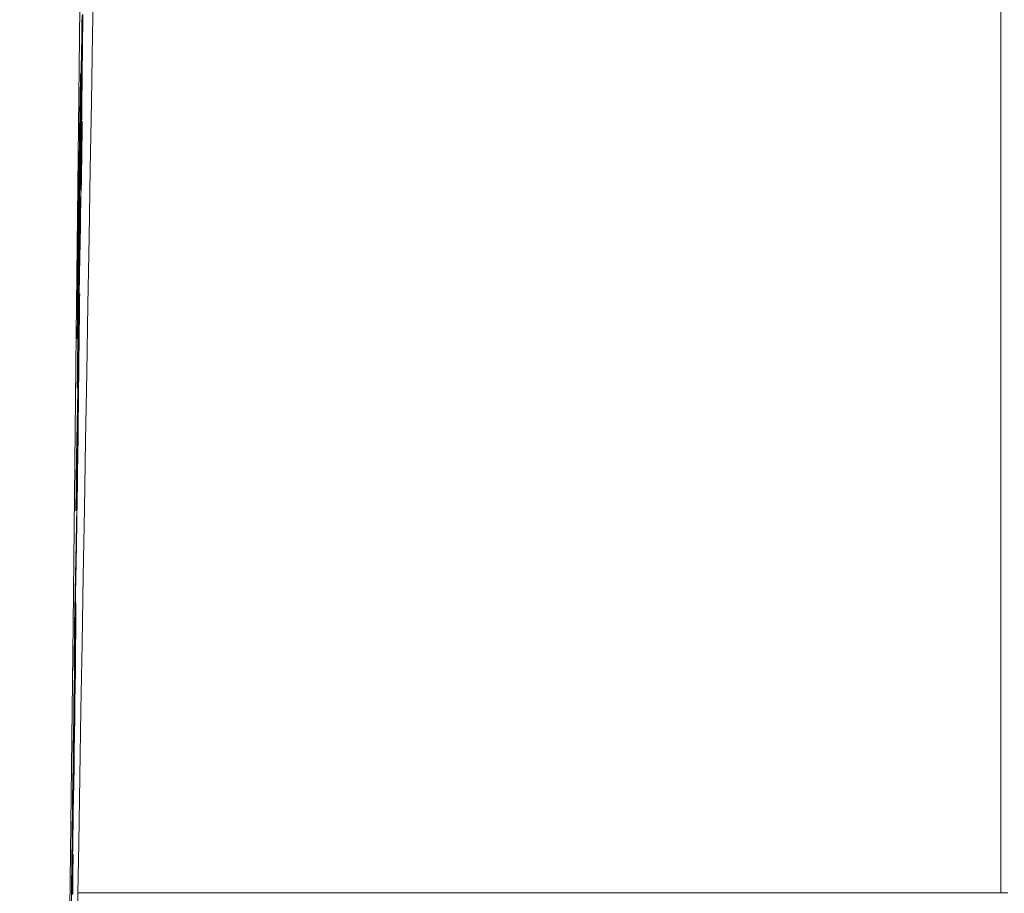
# Model space of a CAD drawing. Units: millimetres. Extents: x 61 to 584, y 48 to 840.
# Drawn here: x 525 to 534, y 409 to 417 of the extents above; entities that cross this region are included whole.
import ezdxf

# ---------------------------------------------------------------- set-up
doc = ezdxf.new("R2010")
doc.units = ezdxf.units.MM
doc.header["$LTSCALE"] = 12
doc.layers.add('1', color=7, linetype='Continuous')
doc.styles.add('dims', font='swiss.ttf')
doc.dimstyles.get("Standard").update_dxf_attribs({"dimtxt": 7.5, "dimasz": 7.5, "dimexe": 4.5, "dimexo": 6, "dimgap": 3.75, "dimtad": 1, "dimdec": 4, "dimzin": 0, "dimdsep": 46, "dimtxsty": 'dims', "dimcen": 0.09, "dimadec": 0, "dimazin": 0, "dimtfac": 1, "dimtdec": 4, "dimtofl": 0, "dimtmove": 0, "dimatfit": 3, "dimfxl": 0, "dimtolj": 1, "dimtzin": 0, "dimarcsym": 0})

# ---------------------------------------------------------------- blocks, each defined once
blk = doc.blocks.new('*D0')
at = {"color": 0, "lineweight": -2}
for p, q in [((472.6583, 544.619), (576.8659, 544.619)), ((572.3659, 537.119), (572.3659, 361.1005)), ((472.6583, 353.6005), (576.8659, 353.6005))]:
    blk.add_line(p, q, dxfattribs=at)
at = {"color": 0, "lineweight": 18}
for points in [[(571.1159, 537.119), (573.6159, 537.119), (572.3659, 544.619)], [(571.1159, 361.1005), (573.6159, 361.1005), (572.3659, 353.6005)]]:
    blk.add_solid(points, dxfattribs=at)
at = {"layer": 'Defpoints', "color": 0, "lineweight": 18}
for p in [(466.6583, 544.619), (466.6583, 353.6005), (572.3659, 353.6005)]:
    blk.add_point(p, dxfattribs=at)
at = {"color": 0, "lineweight": 18, "insert": (564.6648, 449.1098), "char_height": 7.5, "attachment_point": 5, "rotation": 90, "style": 'dims'}
blk.add_mtext('\\A1;%%c191.0', dxfattribs=at)

msp = doc.modelspace()

# ---------------------------------------------------------------- linework, layer by layer
at = {"layer": '1', "color": 7, "linetype": 'Continuous', "lineweight": 18}
for p, q in [((534.25758, 489.10976), (534.25758, 409.10976)), ((525.89984, 416.12569), (525.89988, 416.11945)), ((525.89256, 415.90442), (525.89062, 415.90442)), ((525.89104, 415.49285), (525.89086, 415.50214)), ((525.88404, 415.14386), (525.88007, 415.14386)), ((525.87214, 414.09645), (525.86837, 414.09645)), ((525.86839, 413.9042), (525.86462, 413.9042)), ((525.86372, 413.66451), (525.85994, 413.66451)), ((525.82016, 410.0167), (525.81875, 410.0167)), ((525.86098, 409.10976), (534.32169, 409.10976)), ((525.86109, 409.10976), (534.25758, 409.10976))]:
    msp.add_line(p, q, dxfattribs=at)
at = {"layer": '1', "color": 7, "linetype": 'Continuous', "lineweight": 13}
msp.add_line((525.81219, 409.43317), (525.8119, 409.43317), dxfattribs=at)
at = {"layer": '1', "color": 7, "linetype": 'Continuous', "lineweight": 18}
for points in [[(526.08719, 437.29432), (526.05681, 434.27767), (526.02648, 431.28379), (525.99615, 428.31293), (525.9658, 425.36885), (525.9357, 422.48102), (525.90585, 419.65539), (525.87622, 416.89125), (525.84675, 414.18823), (525.81741, 411.54622), (525.78816, 408.96542), (525.75895, 406.44628), (525.72974, 403.98958), (525.70064, 401.60892), (525.67186, 399.32305), (525.64334, 397.13094), (525.61505, 395.03174), (525.58694, 393.02508), (525.55898, 391.11101), (525.53112, 389.29001), (525.50332, 387.56302)], [(525.85832, 408.9548), (525.86857, 409.55982), (525.87885, 410.16508), (525.88915, 410.77111), (525.89951, 411.37894), (525.90994, 411.98994), (525.92045, 412.60465), (525.93103, 413.22162), (525.94164, 413.83936), (525.95228, 414.45714), (525.96294, 415.0743), (525.9736, 415.69033), (525.98427, 416.30479), (525.99494, 416.91733), (526.00559, 417.52763)], [(525.89917, 417.08929), (525.89806, 417.01764), (525.89694, 416.94283), (525.89581, 416.86506), (525.89469, 416.78602), (525.89359, 416.70654), (525.89251, 416.62665), (525.89144, 416.54638), (525.89039, 416.46599)], [(525.89256, 415.90442), (525.89332, 415.97146), (525.89408, 416.0385), (525.89483, 416.10555), (525.89559, 416.17259), (525.89634, 416.23964), (525.8971, 416.30668), (525.89785, 416.37372), (525.8986, 416.44077), (525.89936, 416.50781), (525.90011, 416.57486), (525.90086, 416.6419), (525.90161, 416.70894), (525.90236, 416.77599), (525.90311, 416.84303), (525.90385, 416.90989), (525.90457, 416.97547), (525.90525, 417.03947), (525.9059, 417.10173)], [(525.89512, 416.38408), (525.89448, 416.3399), (525.89384, 416.29717), (525.89321, 416.256), (525.89258, 416.21668), (525.89198, 416.18028), (525.8914, 416.14693), (525.89085, 416.11653), (525.89034, 416.08927), (525.88986, 416.06529), (525.88941, 416.04451), (525.88901, 416.02732), (525.88866, 416.01436), (525.88837, 416.00583), (525.88813, 416.00189), (525.88796, 416.00265), (525.88785, 416.00789), (525.88779, 416.01737), (525.8878, 416.03072), (525.88786, 416.04759), (525.88797, 416.06809), (525.88814, 416.09232), (525.88836, 416.11978), (525.88864, 416.15015), (525.88896, 416.1833), (525.88932, 416.219), (525.88972, 416.25643), (525.89015, 416.29527), (525.89061, 416.33544), (525.89109, 416.37704), (525.89161, 416.42022), (525.89216, 416.46425), (525.89273, 416.50891), (525.89332, 416.55422), (525.89394, 416.60005), (525.89456, 416.64536), (525.8952, 416.68996), (525.89584, 416.73384), (525.89648, 416.77668), (525.89711, 416.81722), (525.89772, 416.85528), (525.89831, 416.89084), (525.89888, 416.92353), (525.89942, 416.95275), (525.89992, 416.97878), (525.90039, 417.00176), (525.90082, 417.02113), (525.9012, 417.03658), (525.90153, 417.04788), (525.90181, 417.05473)], [(525.90233, 417.03577), (525.90233, 417.03105), (525.90233, 417.02589), (525.90232, 417.02029), (525.9023, 417.01422), (525.90227, 417.00769), (525.90224, 417.00069), (525.9022, 416.99321), (525.90215, 416.98523), (525.9021, 416.97675), (525.90203, 416.96777), (525.90196, 416.95828), (525.90188, 416.94835), (525.9018, 416.93802), (525.90171, 416.92729), (525.90161, 416.91617), (525.9015, 416.90467), (525.90139, 416.89278), (525.90127, 416.88051), (525.90114, 416.86788), (525.90101, 416.85486), (525.90087, 416.8415), (525.90073, 416.82785), (525.90058, 416.81396), (525.90042, 416.79987), (525.90026, 416.78559), (525.9001, 416.77113), (525.89994, 416.7565), (525.89977, 416.74169), (525.89959, 416.72669), (525.89942, 416.71151), (525.89923, 416.69613), (525.89905, 416.68054), (525.89886, 416.66474), (525.89866, 416.64874), (525.89846, 416.63257), (525.89826, 416.61633), (525.89805, 416.60002), (525.89784, 416.58366), (525.89763, 416.56723), (525.89742, 416.55074), (525.8972, 416.53418), (525.89698, 416.51756), (525.89675, 416.50087), (525.89653, 416.48412), (525.8963, 416.46732), (525.89606, 416.45053), (525.89583, 416.4338), (525.8956, 416.41716), (525.89536, 416.40059), (525.89512, 416.38408)], [(525.90227, 417.04973), (525.90227, 417.04952), (525.90228, 417.04931), (525.90228, 417.04909), (525.90228, 417.04887), (525.90228, 417.04864), (525.90228, 417.04842), (525.90229, 417.04819), (525.90229, 417.04796), (525.90229, 417.04772), (525.90229, 417.04749), (525.90229, 417.04725), (525.90229, 417.047), (525.9023, 417.04676), (525.9023, 417.04651), (525.9023, 417.04626), (525.9023, 417.046), (525.9023, 417.04575), (525.9023, 417.04549), (525.90231, 417.04522), (525.90231, 417.04496), (525.90231, 417.04469), (525.90231, 417.04442), (525.90231, 417.04415), (525.90231, 417.04387), (525.90231, 417.04359), (525.90231, 417.04331), (525.90232, 417.04303), (525.90232, 417.04274), (525.90232, 417.04245), (525.90232, 417.04216), (525.90232, 417.04187), (525.90232, 417.04157), (525.90232, 417.04127), (525.90232, 417.04097), (525.90232, 417.04066), (525.90232, 417.04035), (525.90232, 417.04004), (525.90233, 417.03973), (525.90233, 417.03941), (525.90233, 417.03909), (525.90233, 417.03877), (525.90233, 417.03845), (525.90233, 417.03812), (525.90233, 417.0378), (525.90233, 417.03746), (525.90233, 417.03713), (525.90233, 417.03679), (525.90233, 417.03646), (525.90233, 417.03611), (525.90233, 417.03577)], [(525.89039, 416.46599), (525.89054, 416.48137), (525.89068, 416.49639), (525.89081, 416.51104), (525.89093, 416.52529), (525.89105, 416.53914), (525.89116, 416.55257), (525.89126, 416.56554), (525.89136, 416.57804), (525.89144, 416.59004), (525.89152, 416.60151), (525.89159, 416.61242), (525.89165, 416.62273), (525.8917, 416.63233), (525.89173, 416.64117), (525.89176, 416.6492), (525.89177, 416.65641), (525.89177, 416.66275), (525.89176, 416.66819), (525.89173, 416.67261), (525.89168, 416.67587), (525.89162, 416.67787), (525.89154, 416.67851), (525.89144, 416.6777), (525.89131, 416.67529), (525.89117, 416.67126), (525.89101, 416.66559), (525.89083, 416.65827), (525.89062, 416.64927), (525.8904, 416.63877), (525.89017, 416.62671), (525.88992, 416.613), (525.88965, 416.59766), (525.88936, 416.58096), (525.88907, 416.56329), (525.88878, 416.5448), (525.88848, 416.52557), (525.88818, 416.50566), (525.88787, 416.48532), (525.88757, 416.46473), (525.88726, 416.44392), (525.88696, 416.42292), (525.88665, 416.40174), (525.88635, 416.3804), (525.88605, 416.35892), (525.88575, 416.3373), (525.88545, 416.31559), (525.88515, 416.29383), (525.88485, 416.27205), (525.88455, 416.25023), (525.88425, 416.22838)], [(525.88608, 416.5572), (525.88563, 416.55087), (525.88503, 416.53204), (525.88429, 416.50223), (525.88345, 416.46327), (525.88251, 416.41617), (525.88151, 416.36169), (525.88043, 416.29957), (525.87928, 416.22948), (525.87809, 416.15373), (525.87689, 416.07326), (525.87567, 415.98895), (525.87447, 415.9034), (525.87329, 415.81701), (525.87212, 415.72987), (525.87099, 415.643), (525.8699, 415.55738), (525.86884, 415.47291), (525.86782, 415.38947), (525.86683, 415.307), (525.86587, 415.22569), (525.86494, 415.14623), (525.86405, 415.06849), (525.86319, 414.9923), (525.86236, 414.91751), (525.86156, 414.84404), (525.86078, 414.77197), (525.86003, 414.70146), (525.85932, 414.63267), (525.85864, 414.56586), (525.85802, 414.50196), (525.85745, 414.44146), (525.85695, 414.38471), (525.85652, 414.33207), (525.85616, 414.28433), (525.8559, 414.2425), (525.85574, 414.20695), (525.85568, 414.17854), (525.85575, 414.1589), (525.85597, 414.14936), (525.85633, 414.15081), (525.85685, 414.16358), (525.8575, 414.1872), (525.85827, 414.22099), (525.85915, 414.26313), (525.86011, 414.31298), (525.86115, 414.37074), (525.86226, 414.43593), (525.86344, 414.50888), (525.86465, 414.58738), (525.86588, 414.67036)], [(525.88425, 416.22838), (525.88435, 416.23802), (525.88444, 416.24758), (525.88452, 416.25706), (525.88461, 416.26646), (525.8847, 416.27576), (525.88478, 416.28498), (525.88486, 416.29411), (525.88494, 416.30315), (525.88502, 416.31209), (525.8851, 416.32094), (525.88518, 416.32969), (525.88525, 416.33834), (525.88533, 416.34689), (525.8854, 416.35534), (525.88547, 416.36368), (525.88553, 416.37191), (525.8856, 416.38002), (525.88566, 416.38802), (525.88573, 416.3959), (525.88579, 416.40366), (525.88584, 416.4113), (525.8859, 416.4188), (525.88595, 416.42617), (525.886, 416.43341), (525.88605, 416.44051), (525.8861, 416.44747), (525.88614, 416.45428), (525.88618, 416.46094), (525.88622, 416.46744), (525.88626, 416.47377), (525.88629, 416.47995), (525.88632, 416.48594), (525.88635, 416.49176), (525.88638, 416.4974), (525.8864, 416.50283), (525.88641, 416.50803), (525.88643, 416.51299), (525.88644, 416.51772), (525.88645, 416.5222), (525.88645, 416.52644), (525.88645, 416.53042), (525.88645, 416.53415), (525.88644, 416.53761), (525.88643, 416.54081), (525.88642, 416.54374), (525.8864, 416.5464), (525.88637, 416.54878), (525.88635, 416.55088), (525.88632, 416.55268), (525.88628, 416.55419)], [(525.88347, 416.05017), (525.88414, 416.09976), (525.88483, 416.14834), (525.88552, 416.19224), (525.88612, 416.22557), (525.88657, 416.24543), (525.88682, 416.24943), (525.88687, 416.23813), (525.88676, 416.21624), (525.88654, 416.18765), (525.88625, 416.1552), (525.88592, 416.12018), (525.88555, 416.08321), (525.88517, 416.04515), (525.88479, 416.00735), (525.88441, 415.96996), (525.88404, 415.93303), (525.88369, 415.89663), (525.88334, 415.86083), (525.883, 415.8257), (525.88267, 415.79133), (525.88236, 415.75784), (525.88207, 415.7254), (525.8818, 415.69419), (525.88155, 415.66449), (525.88134, 415.6367), (525.88117, 415.61137), (525.88104, 415.58866), (525.88096, 415.5689), (525.88091, 415.55207), (525.88091, 415.53809), (525.88096, 415.5269), (525.88104, 415.51843), (525.88116, 415.51261), (525.88131, 415.50937), (525.8815, 415.50852), (525.88171, 415.51003), (525.88197, 415.51408), (525.88225, 415.52086), (525.88258, 415.53055), (525.88294, 415.54315), (525.88334, 415.55871), (525.88378, 415.57729), (525.88425, 415.59896), (525.88476, 415.62373), (525.88529, 415.65098), (525.88585, 415.68051), (525.88644, 415.71246), (525.88705, 415.74703), (525.88769, 415.78444), (525.88836, 415.82466)], [(525.89357, 416.16691), (525.89347, 416.15738), (525.89336, 416.14785), (525.89325, 416.13832), (525.89315, 416.12879), (525.89304, 416.11927), (525.89293, 416.10974), (525.89283, 416.10021), (525.89272, 416.09068), (525.89261, 416.08115), (525.8925, 416.07162), (525.8924, 416.0621), (525.89229, 416.05257), (525.89218, 416.04304), (525.89208, 416.03351), (525.89197, 416.02398), (525.89186, 416.01445), (525.89175, 416.00493), (525.89165, 415.9954), (525.89154, 415.98587), (525.89143, 415.97634), (525.89132, 415.96681), (525.89122, 415.95728), (525.89111, 415.94776), (525.891, 415.93823), (525.8909, 415.9287), (525.89079, 415.91917), (525.89068, 415.90964), (525.89057, 415.90011), (525.89047, 415.89058), (525.89036, 415.88106), (525.89025, 415.87153), (525.89014, 415.862), (525.89004, 415.85247), (525.88993, 415.84294), (525.88982, 415.83341), (525.88971, 415.82389), (525.88961, 415.81436), (525.8895, 415.80483), (525.88939, 415.7953), (525.88928, 415.78577), (525.88918, 415.77624), (525.88907, 415.76672), (525.88896, 415.75719), (525.88885, 415.74766), (525.88875, 415.73813), (525.88864, 415.7286), (525.88853, 415.71907), (525.88842, 415.70955), (525.88832, 415.70002), (525.88821, 415.69049)], [(525.88836, 415.82466), (525.88846, 415.83086), (525.88856, 415.8371), (525.88866, 415.84338), (525.88876, 415.84971), (525.88886, 415.85607), (525.88897, 415.86248), (525.88907, 415.86892), (525.88917, 415.87539), (525.88927, 415.88191), (525.88938, 415.88845), (525.88948, 415.89503), (525.88958, 415.90164), (525.88969, 415.90828), (525.88979, 415.91495), (525.8899, 415.92165), (525.89, 415.92838), (525.8901, 415.93512), (525.89021, 415.9419), (525.89031, 415.94869), (525.89042, 415.95551), (525.89052, 415.96235), (525.89063, 415.96921), (525.89073, 415.97609), (525.89084, 415.98298), (525.89094, 415.98989), (525.89105, 415.99682), (525.89115, 416.00376), (525.89126, 416.01072), (525.89136, 416.0177), (525.89147, 416.02469), (525.89157, 416.0317), (525.89168, 416.03872), (525.89178, 416.04575), (525.89189, 416.0528), (525.89199, 416.05986), (525.8921, 416.06693), (525.8922, 416.07401), (525.89231, 416.08109), (525.89241, 416.08819), (525.89252, 416.0953), (525.89263, 416.10242), (525.89273, 416.10955), (525.89284, 416.11669), (525.89294, 416.12384), (525.89305, 416.13099), (525.89315, 416.13816), (525.89326, 416.14533), (525.89336, 416.15252), (525.89347, 416.15971), (525.89357, 416.16691)], [(525.89086, 415.50214), (525.89086, 415.50676), (525.89086, 415.51226), (525.89089, 415.51868), (525.89092, 415.52604), (525.89097, 415.53441), (525.89104, 415.54382), (525.89112, 415.55418), (525.89122, 415.56538), (525.89133, 415.57742), (525.89146, 415.59027), (525.8916, 415.60392), (525.89175, 415.61833), (525.89191, 415.63332), (525.89209, 415.64876), (525.89227, 415.6647), (525.89246, 415.68116), (525.89267, 415.69819), (525.89289, 415.7157), (525.89311, 415.73345), (525.89334, 415.75137), (525.89358, 415.76947), (525.89382, 415.78773), (525.89408, 415.80618), (525.89433, 415.82467), (525.89459, 415.843), (525.89485, 415.86113), (525.89511, 415.87909), (525.89537, 415.89688), (525.89563, 415.91449), (525.89589, 415.93192), (525.89615, 415.94896), (525.89641, 415.96547), (525.89667, 415.98142), (525.89692, 415.99679), (525.89716, 416.01159), (525.8974, 416.02576), (525.89763, 416.03908), (525.89786, 416.05155), (525.89807, 416.0632), (525.89828, 416.07405), (525.89848, 416.08414), (525.89867, 416.09337), (525.89884, 416.10158), (525.89901, 416.10876), (525.89916, 416.11487), (525.8993, 416.11992), (525.89942, 416.12386), (525.89953, 416.12665), (525.89962, 416.12829), (525.8997, 416.12882)], [(525.89988, 416.11945), (525.89989, 416.11531), (525.89989, 416.11045), (525.89988, 416.10483), (525.89985, 416.0984), (525.89981, 416.09113), (525.89976, 416.08295), (525.89969, 416.07387), (525.89961, 416.064), (525.89952, 416.05335), (525.89941, 416.04194), (525.89929, 416.02976), (525.89916, 416.01681), (525.89901, 416.00312), (525.89885, 415.98885), (525.89869, 415.97414), (525.89851, 415.95905), (525.89833, 415.94355), (525.89814, 415.92762), (525.89794, 415.9113), (525.89773, 415.89478), (525.89752, 415.87811), (525.8973, 415.86127), (525.89707, 415.84426), (525.89684, 415.82708), (525.8966, 415.80974), (525.89636, 415.79241), (525.89612, 415.77522), (525.89588, 415.75816), (525.89563, 415.74123), (525.89538, 415.72443), (525.89514, 415.70778), (525.89489, 415.69143), (525.89465, 415.67554), (525.89441, 415.66013), (525.89417, 415.6452), (525.89393, 415.63077), (525.8937, 415.61684), (525.89348, 415.60342), (525.89326, 415.59069), (525.89304, 415.57872), (525.89284, 415.56748), (525.89264, 415.55692), (525.89245, 415.54703), (525.89227, 415.53777), (525.89209, 415.52927), (525.89192, 415.52156), (525.89177, 415.5147), (525.89163, 415.5087), (525.89149, 415.50361), (525.89137, 415.49946)], [(525.86942, 415.07016), (525.8688, 415.02316), (525.86816, 414.97633), (525.86752, 414.92969), (525.86686, 414.8833), (525.86619, 414.8382), (525.86553, 414.79551), (525.8649, 414.75677), (525.86432, 414.72357), (525.8638, 414.69657), (525.86335, 414.67574), (525.86298, 414.66132), (525.8627, 414.65425), (525.86251, 414.65481), (525.86243, 414.66257), (525.86244, 414.6766), (525.86252, 414.69554), (525.86267, 414.71843), (525.86286, 414.74465), (525.8631, 414.77338), (525.86337, 414.80412), (525.86368, 414.83664), (525.86401, 414.87071), (525.86436, 414.90616), (525.86473, 414.94275), (525.86512, 414.98019), (525.86553, 415.01827), (525.86594, 415.05694), (525.86637, 415.09615), (525.8668, 415.13584), (525.86725, 415.17596), (525.8677, 415.21649), (525.86816, 415.25748), (525.86863, 415.29896), (525.86912, 415.34102), (525.86961, 415.38371), (525.87012, 415.42712), (525.87065, 415.4714), (525.8712, 415.51639), (525.87176, 415.56195), (525.87234, 415.60813), (525.87294, 415.65492), (525.87356, 415.70172), (525.87419, 415.74839), (525.87485, 415.79489), (525.8755, 415.83995), (525.87616, 415.88251), (525.87679, 415.92183), (525.87738, 415.95668), (525.87794, 415.98727), (525.87845, 416.01342)], [(525.87988, 416.05574), (525.87993, 416.05137), (525.87995, 416.04539), (525.87995, 416.03795), (525.87993, 416.02919), (525.8799, 416.01921), (525.87984, 416.00812), (525.87977, 415.99606), (525.87969, 415.98309), (525.87959, 415.96925), (525.87948, 415.95456), (525.87935, 415.93906), (525.87922, 415.92276), (525.87906, 415.90571), (525.8789, 415.88794), (525.87873, 415.86958), (525.87855, 415.85075), (525.87835, 415.83148), (525.87816, 415.81179), (525.87795, 415.7917), (525.87773, 415.77124), (525.87751, 415.75042), (525.87729, 415.72927), (525.87705, 415.7078), (525.87681, 415.68604), (525.87657, 415.66406), (525.87632, 415.64193), (525.87607, 415.61966), (525.87582, 415.59727), (525.87557, 415.57478), (525.87531, 415.55219), (525.87505, 415.52947), (525.87479, 415.50664), (525.87452, 415.48369), (525.87425, 415.4606), (525.87398, 415.43739), (525.87371, 415.41403), (525.87343, 415.39054), (525.87314, 415.36689), (525.87286, 415.34309), (525.87257, 415.31912), (525.87227, 415.29498), (525.87197, 415.27066), (525.87167, 415.24616), (525.87136, 415.22146), (525.87105, 415.19655), (525.87073, 415.17146), (525.87041, 415.14628), (525.87008, 415.121), (525.86975, 415.09563), (525.86942, 415.07016)], [(525.87023, 414.98448), (525.87051, 415.00647), (525.87079, 415.02829), (525.87107, 415.04999), (525.87134, 415.0716), (525.87161, 415.09314), (525.87189, 415.11461), (525.87215, 415.13604), (525.87242, 415.15742), (525.87269, 415.17876), (525.87295, 415.20007), (525.87322, 415.22135), (525.87348, 415.24261), (525.87374, 415.26384), (525.874, 415.28505), (525.87427, 415.30624), (525.87453, 415.32741), (525.87479, 415.34856), (525.87505, 415.3697), (525.87531, 415.39083), (525.87556, 415.41194), (525.87582, 415.43303), (525.87608, 415.45411), (525.87634, 415.47517), (525.8766, 415.49623), (525.87685, 415.51727), (525.87711, 415.53829), (525.87736, 415.55931), (525.87762, 415.58031), (525.87787, 415.60131), (525.87813, 415.62229), (525.87838, 415.64328), (525.87864, 415.66429), (525.8789, 415.68534), (525.87915, 415.70642), (525.87941, 415.72753), (525.87967, 415.74867), (525.87993, 415.76984), (525.88019, 415.79104), (525.88045, 415.81228), (525.88072, 415.83356), (525.88098, 415.85488), (525.88125, 415.87625), (525.88151, 415.89768), (525.88178, 415.91916), (525.88205, 415.94072), (525.88233, 415.96236), (525.88261, 415.9841), (525.88289, 416.00595), (525.88317, 416.02796), (525.88347, 416.05017)], [(525.87845, 416.01342), (525.87849, 416.01516), (525.87853, 416.01687), (525.87856, 416.01855), (525.87859, 416.0202), (525.87863, 416.02182), (525.87866, 416.02341), (525.8787, 416.02496), (525.87873, 416.02648), (525.87876, 416.02797), (525.87879, 416.02943), (525.87883, 416.03086), (525.87886, 416.03225), (525.87889, 416.03361), (525.87892, 416.03494), (525.87895, 416.03623), (525.87898, 416.03749), (525.87901, 416.03872), (525.87904, 416.03991), (525.87907, 416.04107), (525.8791, 416.0422), (525.87912, 416.04329), (525.87915, 416.04435), (525.87918, 416.04537), (525.8792, 416.04635), (525.87923, 416.04731), (525.87926, 416.04822), (525.87928, 416.0491), (525.87931, 416.04995), (525.87933, 416.05076), (525.87936, 416.05153), (525.87938, 416.05226), (525.8794, 416.05296), (525.87943, 416.05362), (525.87945, 416.05424), (525.87947, 416.05482), (525.87949, 416.05537), (525.87951, 416.05587), (525.87953, 416.05633), (525.87955, 416.05676), (525.87957, 416.05715), (525.87959, 416.0575), (525.87961, 416.05781), (525.87963, 416.05809), (525.87964, 416.05833), (525.87966, 416.05853), (525.87968, 416.05869), (525.87969, 416.05882), (525.87971, 416.05891), (525.87972, 416.05896), (525.87974, 416.05898)], [(525.88821, 415.69049), (525.88829, 415.69477), (525.88838, 415.69905), (525.88847, 415.70332), (525.88856, 415.7076), (525.88864, 415.71188), (525.88873, 415.71616), (525.88882, 415.72044), (525.8889, 415.72472), (525.88899, 415.729), (525.88908, 415.73327), (525.88916, 415.73755), (525.88925, 415.74183), (525.88934, 415.74611), (525.88943, 415.75039), (525.88951, 415.75467), (525.8896, 415.75895), (525.88969, 415.76322), (525.88977, 415.7675), (525.88986, 415.77178), (525.88995, 415.77606), (525.89004, 415.78034), (525.89012, 415.78462), (525.89021, 415.7889), (525.8903, 415.79317), (525.89038, 415.79745), (525.89047, 415.80173), (525.89056, 415.80601), (525.89064, 415.81029), (525.89073, 415.81457), (525.89082, 415.81884), (525.89091, 415.82312), (525.89099, 415.8274), (525.89108, 415.83168), (525.89117, 415.83596), (525.89125, 415.84024), (525.89134, 415.84452), (525.89143, 415.84879), (525.89152, 415.85307), (525.8916, 415.85735), (525.89169, 415.86163), (525.89178, 415.86591), (525.89186, 415.87019), (525.89195, 415.87447), (525.89204, 415.87874), (525.89213, 415.88302), (525.89221, 415.8873), (525.8923, 415.89158), (525.89239, 415.89586), (525.89247, 415.90014), (525.89256, 415.90442)], [(525.88921, 415.60249), (525.88864, 415.57359), (525.88806, 415.54469), (525.88748, 415.51579), (525.88691, 415.48689), (525.88633, 415.45799), (525.88575, 415.42909), (525.88518, 415.40019), (525.8846, 415.37129), (525.88402, 415.34239), (525.88345, 415.31349), (525.88287, 415.28459), (525.8823, 415.25569), (525.88172, 415.22679), (525.88114, 415.1979), (525.88057, 415.169), (525.87999, 415.1401), (525.87941, 415.1112), (525.87884, 415.0823), (525.87826, 415.0534), (525.87768, 415.0245), (525.87711, 414.9956), (525.87653, 414.9667), (525.87596, 414.9378), (525.87538, 414.9089), (525.8748, 414.88), (525.87423, 414.8511), (525.87365, 414.8222), (525.87308, 414.7933), (525.8725, 414.7644), (525.87192, 414.7355), (525.87135, 414.7066), (525.87077, 414.6777), (525.8702, 414.6488), (525.86962, 414.6199), (525.86904, 414.591), (525.86847, 414.5621), (525.86789, 414.5332), (525.86732, 414.5043), (525.86674, 414.4754), (525.86616, 414.4465), (525.86559, 414.4176), (525.86501, 414.3887), (525.86444, 414.3598), (525.86386, 414.3309), (525.86329, 414.302), (525.86271, 414.2731), (525.86214, 414.2442), (525.86156, 414.2153), (525.86098, 414.1864), (525.86041, 414.15751)], [(525.88404, 415.14386), (525.88415, 415.15304), (525.88425, 415.16221), (525.88435, 415.17138), (525.88446, 415.18055), (525.88456, 415.18973), (525.88467, 415.1989), (525.88477, 415.20807), (525.88487, 415.21724), (525.88498, 415.22642), (525.88508, 415.23559), (525.88518, 415.24476), (525.88529, 415.25393), (525.88539, 415.26311), (525.88549, 415.27228), (525.8856, 415.28145), (525.8857, 415.29062), (525.88581, 415.2998), (525.88591, 415.30897), (525.88601, 415.31814), (525.88612, 415.32731), (525.88622, 415.33649), (525.88632, 415.34566), (525.88643, 415.35483), (525.88653, 415.36401), (525.88663, 415.37318), (525.88674, 415.38235), (525.88684, 415.39152), (525.88694, 415.4007), (525.88705, 415.40987), (525.88715, 415.41904), (525.88725, 415.42821), (525.88736, 415.43739), (525.88746, 415.44656), (525.88756, 415.45573), (525.88767, 415.4649), (525.88777, 415.47408), (525.88787, 415.48325), (525.88798, 415.49242), (525.88808, 415.50159), (525.88818, 415.51077), (525.88829, 415.51994), (525.88839, 415.52911), (525.88849, 415.53828), (525.8886, 415.54746), (525.8887, 415.55663), (525.8888, 415.5658), (525.88891, 415.57497), (525.88901, 415.58415), (525.88911, 415.59332), (525.88921, 415.60249)], [(525.85527, 413.69888), (525.85584, 413.72778), (525.85642, 413.75668), (525.85699, 413.78558), (525.85757, 413.81448), (525.85814, 413.84338), (525.85872, 413.87228), (525.85929, 413.90118), (525.85987, 413.93008), (525.86044, 413.95898), (525.86102, 413.98788), (525.86159, 414.01677), (525.86217, 414.04567), (525.86274, 414.07457), (525.86332, 414.10347), (525.86389, 414.13237), (525.86447, 414.16127), (525.86504, 414.19017), (525.86562, 414.21907), (525.86619, 414.24797), (525.86677, 414.27687), (525.86734, 414.30577), (525.86792, 414.33467), (525.8685, 414.36357), (525.86907, 414.39247), (525.86965, 414.42137), (525.87022, 414.45027), (525.8708, 414.47917), (525.87137, 414.50807), (525.87195, 414.53697), (525.87252, 414.56587), (525.8731, 414.59477), (525.87368, 414.62367), (525.87425, 414.65257), (525.87483, 414.68147), (525.8754, 414.71037), (525.87598, 414.73927), (525.87655, 414.76817), (525.87713, 414.79707), (525.87771, 414.82597), (525.87828, 414.85487), (525.87886, 414.88377), (525.87943, 414.91267), (525.88001, 414.94157), (525.88059, 414.97047), (525.88116, 414.99937), (525.88174, 415.02827), (525.88231, 415.05716), (525.88289, 415.08606), (525.88347, 415.11496), (525.88404, 415.14386)], [(525.86588, 414.67036), (525.86597, 414.6765), (525.86606, 414.68265), (525.86615, 414.68881), (525.86624, 414.69498), (525.86633, 414.70117), (525.86642, 414.70736), (525.86651, 414.71356), (525.8666, 414.71977), (525.86669, 414.72599), (525.86678, 414.73221), (525.86687, 414.73845), (525.86696, 414.74469), (525.86704, 414.75095), (525.86713, 414.75721), (525.86722, 414.76347), (525.86731, 414.76975), (525.8674, 414.77603), (525.86749, 414.78232), (525.86758, 414.78861), (525.86766, 414.79491), (525.86775, 414.80122), (525.86784, 414.80754), (525.86793, 414.81385), (525.86802, 414.82018), (525.8681, 414.82651), (525.86819, 414.83284), (525.86828, 414.83917), (525.86837, 414.8455), (525.86845, 414.85183), (525.86854, 414.85816), (525.86863, 414.86448), (525.86871, 414.87081), (525.8688, 414.87714), (525.86888, 414.88346), (525.86897, 414.88979), (525.86905, 414.89611), (525.86914, 414.90243), (525.86922, 414.90875), (525.86931, 414.91507), (525.86939, 414.92139), (525.86948, 414.9277), (525.86956, 414.93402), (525.86965, 414.94033), (525.86973, 414.94664), (525.86981, 414.95295), (525.8699, 414.95926), (525.86998, 414.96557), (525.87006, 414.97187), (525.87014, 414.97818), (525.87023, 414.98448)], [(525.87735, 414.55683), (525.87676, 414.5266), (525.87617, 414.49637), (525.87558, 414.46614), (525.87499, 414.43591), (525.8744, 414.40569), (525.87381, 414.37546), (525.87322, 414.34523), (525.87263, 414.315), (525.87204, 414.28477), (525.87145, 414.25454), (525.87086, 414.22431), (525.87027, 414.19408), (525.86968, 414.16385), (525.86909, 414.13362), (525.8685, 414.10339), (525.86791, 414.07317), (525.86732, 414.04294), (525.86673, 414.01271), (525.86614, 413.98248), (525.86555, 413.95225), (525.86496, 413.92202), (525.86437, 413.89179), (525.86378, 413.86156), (525.86319, 413.83133), (525.8626, 413.8011), (525.86201, 413.77087), (525.86142, 413.74064), (525.86083, 413.71042), (525.86024, 413.68019), (525.85965, 413.64996), (525.85906, 413.61973), (525.85847, 413.5895), (525.85788, 413.55927), (525.85729, 413.52904), (525.85671, 413.49881), (525.85612, 413.46858), (525.85553, 413.43835), (525.85494, 413.40812), (525.85435, 413.37789), (525.85376, 413.34767), (525.85317, 413.31744), (525.85258, 413.28721), (525.85199, 413.25698), (525.8514, 413.22675), (525.85081, 413.19652), (525.85022, 413.16629), (525.84963, 413.13606), (525.84904, 413.10583), (525.84846, 413.0756), (525.84787, 413.04537)], [(525.87214, 414.09645), (525.87225, 414.10565), (525.87235, 414.11486), (525.87246, 414.12407), (525.87256, 414.13328), (525.87267, 414.14249), (525.87277, 414.15169), (525.87288, 414.1609), (525.87298, 414.17011), (525.87308, 414.17932), (525.87319, 414.18852), (525.87329, 414.19773), (525.8734, 414.20694), (525.8735, 414.21615), (525.87361, 414.22535), (525.87371, 414.23456), (525.87382, 414.24377), (525.87392, 414.25298), (525.87402, 414.26219), (525.87413, 414.27139), (525.87423, 414.2806), (525.87434, 414.28981), (525.87444, 414.29902), (525.87455, 414.30822), (525.87465, 414.31743), (525.87475, 414.32664), (525.87486, 414.33585), (525.87496, 414.34505), (525.87507, 414.35426), (525.87517, 414.36347), (525.87527, 414.37268), (525.87538, 414.38189), (525.87548, 414.39109), (525.87559, 414.4003), (525.87569, 414.40951), (525.8758, 414.41872), (525.8759, 414.42792), (525.876, 414.43713), (525.87611, 414.44634), (525.87621, 414.45555), (525.87632, 414.46475), (525.87642, 414.47396), (525.87652, 414.48317), (525.87663, 414.49238), (525.87673, 414.50159), (525.87683, 414.51079), (525.87694, 414.52), (525.87704, 414.52921), (525.87715, 414.53842), (525.87725, 414.54762), (525.87735, 414.55683)], [(525.86041, 414.15751), (525.86031, 414.14833), (525.8602, 414.13916), (525.8601, 414.12999), (525.86, 414.12081), (525.8599, 414.11164), (525.85979, 414.10247), (525.85969, 414.0933), (525.85959, 414.08412), (525.85949, 414.07495), (525.85938, 414.06578), (525.85928, 414.05661), (525.85918, 414.04743), (525.85908, 414.03826), (525.85897, 414.02909), (525.85887, 414.01992), (525.85877, 414.01074), (525.85866, 414.00157), (525.85856, 413.9924), (525.85846, 413.98323), (525.85836, 413.97405), (525.85825, 413.96488), (525.85815, 413.95571), (525.85805, 413.94654), (525.85794, 413.93736), (525.85784, 413.92819), (525.85774, 413.91902), (525.85764, 413.90985), (525.85753, 413.90067), (525.85743, 413.8915), (525.85733, 413.88233), (525.85722, 413.87316), (525.85712, 413.86398), (525.85702, 413.85481), (525.85692, 413.84564), (525.85681, 413.83647), (525.85671, 413.82729), (525.85661, 413.81812), (525.8565, 413.80895), (525.8564, 413.79978), (525.8563, 413.7906), (525.85619, 413.78143), (525.85609, 413.77226), (525.85599, 413.76309), (525.85588, 413.75391), (525.85578, 413.74474), (525.85568, 413.73557), (525.85558, 413.7264), (525.85547, 413.71722), (525.85537, 413.70805), (525.85527, 413.69888)], [(525.86839, 413.9042), (525.86847, 413.90805), (525.86854, 413.91189), (525.86862, 413.91574), (525.86869, 413.91958), (525.86877, 413.92343), (525.86884, 413.92727), (525.86892, 413.93112), (525.86899, 413.93496), (525.86907, 413.93881), (525.86914, 413.94265), (525.86922, 413.9465), (525.86929, 413.95034), (525.86937, 413.95419), (525.86944, 413.95803), (525.86952, 413.96188), (525.86959, 413.96572), (525.86967, 413.96957), (525.86974, 413.97341), (525.86982, 413.97726), (525.86989, 413.9811), (525.86997, 413.98495), (525.87004, 413.98879), (525.87012, 413.99264), (525.87019, 413.99648), (525.87027, 414.00033), (525.87034, 414.00417), (525.87042, 414.00801), (525.87049, 414.01186), (525.87057, 414.0157), (525.87064, 414.01955), (525.87072, 414.02339), (525.87079, 414.02724), (525.87087, 414.03108), (525.87094, 414.03493), (525.87102, 414.03877), (525.87109, 414.04262), (525.87117, 414.04646), (525.87124, 414.05031), (525.87132, 414.05415), (525.87139, 414.058), (525.87147, 414.06184), (525.87154, 414.06569), (525.87162, 414.06953), (525.87169, 414.07338), (525.87177, 414.07722), (525.87184, 414.08107), (525.87192, 414.08491), (525.87199, 414.08876), (525.87207, 414.0926), (525.87214, 414.09645)], [(525.82605, 411.12958), (525.82696, 411.1765), (525.82787, 411.22342), (525.82878, 411.27034), (525.82969, 411.31726), (525.8306, 411.36418), (525.83151, 411.4111), (525.83242, 411.45802), (525.83333, 411.50494), (525.83424, 411.55186), (525.83515, 411.59878), (525.83606, 411.6457), (525.83697, 411.69262), (525.83788, 411.73954), (525.8388, 411.78646), (525.83971, 411.83338), (525.84062, 411.8803), (525.84153, 411.92722), (525.84244, 411.97414), (525.84335, 412.02127), (525.84428, 412.06965), (525.84523, 412.11966), (525.8462, 412.17156), (525.84719, 412.22574), (525.84821, 412.28275), (525.84928, 412.34341), (525.85039, 412.40865), (525.85154, 412.4784), (525.85273, 412.55305), (525.85396, 412.63178), (525.85519, 412.71328), (525.85641, 412.79634), (525.85763, 412.88095), (525.85883, 412.96656), (525.85999, 413.05132), (525.86111, 413.13503), (525.86218, 413.21757), (525.86318, 413.29719), (525.8641, 413.37317), (525.86495, 413.44568), (525.86572, 413.51466), (525.8664, 413.57865), (525.867, 413.63741), (525.86749, 413.69089), (525.86789, 413.73858), (525.86819, 413.77996), (525.8684, 413.8154), (525.86851, 413.8453), (525.86855, 413.86985), (525.8685, 413.88932), (525.86839, 413.9042)], [(525.84268, 412.58499), (525.84311, 412.60658), (525.84353, 412.62817), (525.84395, 412.64976), (525.84437, 412.67135), (525.84479, 412.69294), (525.84521, 412.71453), (525.84563, 412.73612), (525.84605, 412.75771), (525.84647, 412.7793), (525.84689, 412.8009), (525.84731, 412.82249), (525.84773, 412.84408), (525.84815, 412.86567), (525.84857, 412.88726), (525.84899, 412.90885), (525.84941, 412.93044), (525.84983, 412.95203), (525.85025, 412.97362), (525.85067, 412.99521), (525.85109, 413.0168), (525.85151, 413.03839), (525.85193, 413.05998), (525.85236, 413.08157), (525.85278, 413.10316), (525.8532, 413.12475), (525.85362, 413.14634), (525.85404, 413.16793), (525.85446, 413.18952), (525.85488, 413.21111), (525.8553, 413.2327), (525.85572, 413.2543), (525.85614, 413.27589), (525.85656, 413.29748), (525.85698, 413.31907), (525.8574, 413.34066), (525.85782, 413.36225), (525.85825, 413.38384), (525.85867, 413.40543), (525.85909, 413.42702), (525.85951, 413.44861), (525.85993, 413.4702), (525.86035, 413.49179), (525.86077, 413.51338), (525.86119, 413.53497), (525.86161, 413.55656), (525.86203, 413.57815), (525.86245, 413.59974), (525.86288, 413.62133), (525.8633, 413.64292), (525.86372, 413.66451)], [(525.86372, 413.66451), (525.8638, 413.66367), (525.86388, 413.66235), (525.86395, 413.66053), (525.86401, 413.65819), (525.86406, 413.65531), (525.86411, 413.65188), (525.86415, 413.64787), (525.86418, 413.64327), (525.8642, 413.63803), (525.86421, 413.63215), (525.86421, 413.62558), (525.86419, 413.61829), (525.86417, 413.61027), (525.86414, 413.60147), (525.8641, 413.59184), (525.86404, 413.58141), (525.86397, 413.57023), (525.86389, 413.55829), (525.86379, 413.54559), (525.86368, 413.53211), (525.86356, 413.51785), (525.86343, 413.50279), (525.86329, 413.48693), (525.86313, 413.47024), (525.86295, 413.45278), (525.86277, 413.43469), (525.86257, 413.41601), (525.86237, 413.39676), (525.86215, 413.37695), (525.86192, 413.35659), (525.86169, 413.33571), (525.86144, 413.31435), (525.86119, 413.29256), (525.86092, 413.27032), (525.86065, 413.24773), (525.86037, 413.22483), (525.86009, 413.20158), (525.85979, 413.17795), (525.85949, 413.15392), (525.85917, 413.12945), (525.85885, 413.10451), (525.85851, 413.07929), (525.85817, 413.05399), (525.85782, 413.02862), (525.85747, 413.00316), (525.85711, 412.9776), (525.85674, 412.95212), (525.85637, 412.92705), (525.856, 412.9024), (525.85563, 412.87817)], [(525.84787, 413.04537), (525.84776, 413.03617), (525.84766, 413.02696), (525.84756, 413.01775), (525.84745, 413.00854), (525.84735, 412.99934), (525.84725, 412.99013), (525.84714, 412.98092), (525.84704, 412.97171), (525.84694, 412.96251), (525.84683, 412.9533), (525.84673, 412.94409), (525.84663, 412.93488), (525.84652, 412.92567), (525.84642, 412.91647), (525.84632, 412.90726), (525.84621, 412.89805), (525.84611, 412.88884), (525.84601, 412.87964), (525.8459, 412.87043), (525.8458, 412.86122), (525.84569, 412.85201), (525.84559, 412.84281), (525.84549, 412.8336), (525.84538, 412.82439), (525.84528, 412.81518), (525.84518, 412.80597), (525.84507, 412.79677), (525.84497, 412.78756), (525.84487, 412.77835), (525.84476, 412.76914), (525.84466, 412.75994), (525.84455, 412.75073), (525.84445, 412.74152), (525.84435, 412.73231), (525.84424, 412.72311), (525.84414, 412.7139), (525.84404, 412.70469), (525.84393, 412.69548), (525.84383, 412.68627), (525.84372, 412.67707), (525.84362, 412.66786), (525.84352, 412.65865), (525.84341, 412.64944), (525.84331, 412.64024), (525.8432, 412.63103), (525.8431, 412.62182), (525.843, 412.61261), (525.84289, 412.60341), (525.84279, 412.5942), (525.84268, 412.58499)], [(525.85563, 412.87817), (525.855, 412.8376), (525.85439, 412.79934), (525.85379, 412.76298), (525.85321, 412.72821), (525.85264, 412.6948), (525.85208, 412.6627), (525.85154, 412.63203), (525.85101, 412.60264), (525.85049, 412.57434), (525.84999, 412.547), (525.84949, 412.5205), (525.84901, 412.49476), (525.84853, 412.46971), (525.84806, 412.44527), (525.84759, 412.4212), (525.84712, 412.39717), (525.84665, 412.37313), (525.84619, 412.34909), (525.84572, 412.32505), (525.84525, 412.30101), (525.84478, 412.27696), (525.84432, 412.25292), (525.84385, 412.22888), (525.84338, 412.20484), (525.84291, 412.1808), (525.84245, 412.15676), (525.84198, 412.13271), (525.84151, 412.10867), (525.84104, 412.08463), (525.84058, 412.06059), (525.84011, 412.03655), (525.83964, 412.01251), (525.83917, 411.98846), (525.83871, 411.96442), (525.83824, 411.94038), (525.83777, 411.91634), (525.83731, 411.8923), (525.83684, 411.86826), (525.83637, 411.84421), (525.8359, 411.82017), (525.83544, 411.79613), (525.83497, 411.77209), (525.8345, 411.74805), (525.83404, 411.72401), (525.83357, 411.69996), (525.8331, 411.67592), (525.83264, 411.65188), (525.83217, 411.62784), (525.8317, 411.6038), (525.83123, 411.57976)], [(525.81219, 409.43317), (525.81389, 409.52493), (525.81568, 409.62397), (525.81756, 409.7313), (525.81954, 409.84818), (525.82163, 409.9753), (525.82377, 410.10997), (525.82597, 410.25223), (525.82818, 410.39986), (525.83035, 410.54906), (525.83247, 410.69978), (525.83445, 410.84687), (525.83628, 410.98777), (525.83794, 411.12153), (525.83942, 411.24562), (525.84072, 411.36093), (525.84183, 411.46571), (525.84269, 411.55559), (525.84327, 411.62921), (525.84357, 411.6845), (525.84357, 411.72078), (525.8433, 411.73928), (525.84278, 411.74013), (525.84202, 411.72332), (525.84102, 411.6893), (525.83982, 411.63992), (525.83845, 411.57669), (525.83693, 411.50156), (525.8353, 411.41717), (525.83357, 411.32392), (525.83174, 411.22062), (525.82978, 411.10662), (525.82775, 410.984), (525.82565, 410.85278), (525.82348, 410.71351), (525.8213, 410.56982), (525.81913, 410.42256), (525.81697, 410.27168), (525.81487, 410.12107), (525.8129, 409.97362), (525.81106, 409.83061), (525.80938, 409.69542), (525.80783, 409.56681), (525.80639, 409.44377), (525.80505, 409.32667), (525.80384, 409.21657), (525.80277, 409.11476), (525.80187, 409.02299)], [(525.83123, 411.57976), (525.83113, 411.57075), (525.83103, 411.56175), (525.83092, 411.55275), (525.83082, 411.54374), (525.83072, 411.53474), (525.83061, 411.52574), (525.83051, 411.51673), (525.83041, 411.50773), (525.8303, 411.49872), (525.8302, 411.48972), (525.8301, 411.48072), (525.82999, 411.47171), (525.82989, 411.46271), (525.82979, 411.45371), (525.82968, 411.4447), (525.82958, 411.4357), (525.82947, 411.4267), (525.82937, 411.41769), (525.82927, 411.40869), (525.82916, 411.39969), (525.82906, 411.39068), (525.82896, 411.38168), (525.82885, 411.37268), (525.82875, 411.36367), (525.82864, 411.35467), (525.82854, 411.34567), (525.82844, 411.33666), (525.82833, 411.32766), (525.82823, 411.31866), (525.82813, 411.30965), (525.82802, 411.30065), (525.82792, 411.29164), (525.82781, 411.28264), (525.82771, 411.27364), (525.82761, 411.26463), (525.8275, 411.25563), (525.8274, 411.24663), (525.82729, 411.23762), (525.82719, 411.22862), (525.82709, 411.21962), (525.82698, 411.21061), (525.82688, 411.20161), (525.82677, 411.19261), (525.82667, 411.1836), (525.82657, 411.1746), (525.82646, 411.1656), (525.82636, 411.15659), (525.82625, 411.14759), (525.82615, 411.13859), (525.82605, 411.12958)], [(525.83647, 411.22767), (525.83648, 411.22101), (525.83647, 411.21286), (525.83644, 411.20322), (525.83638, 411.19208), (525.8363, 411.17943), (525.8362, 411.16527), (525.83607, 411.14958), (525.83592, 411.13256), (525.83575, 411.11435), (525.83556, 411.09498), (525.83535, 411.07451), (525.83513, 411.05297), (525.83488, 411.03039), (525.83462, 411.00688), (525.83435, 410.98267), (525.83406, 410.95786), (525.83376, 410.93246), (525.83346, 410.90649), (525.83313, 410.87991), (525.8328, 410.85268), (525.83245, 410.82476), (525.83209, 410.79609), (525.83171, 410.76667), (525.83132, 410.73681), (525.83093, 410.70661), (525.83052, 410.67604), (525.83009, 410.64508), (525.82966, 410.61374), (525.82922, 410.58203), (525.82877, 410.55032), (525.82831, 410.51884), (525.82786, 410.48757), (525.8274, 410.45651), (525.82694, 410.42565), (525.82647, 410.39502), (525.82601, 410.36486), (525.82555, 410.33544), (525.8251, 410.30672), (525.82465, 410.27868), (525.82421, 410.25127), (525.82377, 410.22449), (525.82334, 410.19843), (525.82291, 410.17323), (525.8225, 410.14884), (525.82209, 410.12519), (525.82169, 410.10224), (525.8213, 410.07995), (525.82092, 410.05829), (525.82054, 410.03722), (525.82016, 410.0167)], [(525.83322, 411.13202), (525.8333, 411.1358), (525.83338, 411.13953), (525.83346, 411.14321), (525.83354, 411.14683), (525.83361, 411.15041), (525.83369, 411.15393), (525.83377, 411.1574), (525.83384, 411.16081), (525.83392, 411.16417), (525.83399, 411.16747), (525.83407, 411.17072), (525.83414, 411.1739), (525.83421, 411.17703), (525.83429, 411.18009), (525.83436, 411.1831), (525.83443, 411.18605), (525.8345, 411.18893), (525.83457, 411.19174), (525.83463, 411.1945), (525.8347, 411.19718), (525.83477, 411.1998), (525.83483, 411.20234), (525.8349, 411.20481), (525.83496, 411.20721), (525.83502, 411.20953), (525.83508, 411.21178), (525.83514, 411.21395), (525.8352, 411.21605), (525.83526, 411.21806), (525.83532, 411.22), (525.83537, 411.22185), (525.83543, 411.22362), (525.83548, 411.22531), (525.83553, 411.22691), (525.83558, 411.22843), (525.83563, 411.22986), (525.83568, 411.2312), (525.83573, 411.23244), (525.83578, 411.2336), (525.83582, 411.23465), (525.83587, 411.23561), (525.83591, 411.23648), (525.83595, 411.23724), (525.83599, 411.23791), (525.83603, 411.23847), (525.83606, 411.23894), (525.8361, 411.23931), (525.83613, 411.23957), (525.83616, 411.23973), (525.83619, 411.23978)], [(525.82016, 410.0167), (525.82043, 410.03901), (525.82069, 410.06132), (525.82095, 410.08362), (525.82122, 410.10593), (525.82148, 410.12823), (525.82174, 410.15054), (525.82201, 410.17285), (525.82227, 410.19515), (525.82253, 410.21746), (525.82279, 410.23977), (525.82306, 410.26207), (525.82332, 410.28438), (525.82358, 410.30669), (525.82384, 410.32899), (525.82411, 410.3513), (525.82437, 410.3736), (525.82463, 410.39591), (525.82489, 410.41822), (525.82515, 410.44052), (525.82542, 410.46283), (525.82568, 410.48514), (525.82594, 410.50744), (525.8262, 410.52975), (525.82646, 410.55205), (525.82672, 410.57436), (525.82698, 410.59667), (525.82724, 410.61897), (525.82751, 410.64128), (525.82777, 410.66359), (525.82803, 410.68589), (525.82829, 410.7082), (525.82855, 410.7305), (525.82881, 410.75281), (525.82907, 410.77512), (525.82933, 410.79742), (525.82959, 410.81973), (525.82985, 410.84204), (525.83011, 410.86434), (525.83037, 410.88665), (525.83063, 410.90895), (525.83089, 410.93126), (525.83115, 410.95357), (525.8314, 410.97587), (525.83166, 410.99818), (525.83192, 411.02049), (525.83218, 411.04279), (525.83244, 411.0651), (525.8327, 411.08741), (525.83296, 411.10971), (525.83322, 411.13202)], [(525.80613, 409.12622), (525.80619, 409.14162), (525.80628, 409.15814), (525.80638, 409.1758), (525.8065, 409.19462), (525.80663, 409.21464), (525.80679, 409.23586), (525.80697, 409.25831), (525.80717, 409.28202), (525.80738, 409.307), (525.80762, 409.3333), (525.80788, 409.36092), (525.80816, 409.38992), (525.80846, 409.42016), (525.80877, 409.45145), (525.80911, 409.48377), (525.80946, 409.51709), (525.80984, 409.5514), (525.81022, 409.5867), (525.81063, 409.62296), (525.81105, 409.66016), (525.81149, 409.69831), (525.81195, 409.7374), (525.81242, 409.77766), (525.81292, 409.81929), (525.81345, 409.86213), (525.81399, 409.90585), (525.81456, 409.95049), (525.81514, 409.9961), (525.81575, 410.04272), (525.81638, 410.09041), (525.81704, 410.13874), (525.8177, 410.18716), (525.81837, 410.23568), (525.81906, 410.28429), (525.81976, 410.33299), (525.82047, 410.38178), (525.82118, 410.43017), (525.82189, 410.47763), (525.82259, 410.52414), (525.8233, 410.56969), (525.824, 410.61431), (525.82469, 410.65792), (525.82537, 410.69999), (525.82604, 410.74041), (525.82669, 410.7793), (525.82733, 410.81671), (525.82795, 410.85274), (525.82856, 410.88733), (525.82916, 410.92042), (525.82973, 410.9521)], [(525.82973, 410.9521), (525.82937, 410.92093), (525.82901, 410.88975), (525.82865, 410.85858), (525.82829, 410.8274), (525.82793, 410.79623), (525.82757, 410.76505), (525.8272, 410.73388), (525.82684, 410.7027), (525.82648, 410.67153), (525.82612, 410.64035), (525.82575, 410.60918), (525.82539, 410.57801), (525.82503, 410.54683), (525.82466, 410.51566), (525.8243, 410.48448), (525.82393, 410.45331), (525.82357, 410.42213), (525.82321, 410.39096), (525.82284, 410.35978), (525.82248, 410.32861), (525.82211, 410.29743), (525.82175, 410.26626), (525.82138, 410.23508), (525.82101, 410.20391), (525.82065, 410.17274), (525.82028, 410.14156), (525.81992, 410.11039), (525.81955, 410.07921), (525.81918, 410.04804), (525.81882, 410.01686), (525.81845, 409.98569), (525.81808, 409.95451), (525.81771, 409.92334), (525.81735, 409.89216), (525.81698, 409.86099), (525.81661, 409.82981), (525.81624, 409.79864), (525.81587, 409.76747), (525.81551, 409.73629), (525.81514, 409.70512), (525.81477, 409.67394), (525.8144, 409.64277), (525.81403, 409.61159), (525.81366, 409.58042), (525.81329, 409.54924), (525.81292, 409.51807), (525.81255, 409.48689), (525.81218, 409.45572), (525.81181, 409.42454), (525.81144, 409.39337)], [(525.81641, 409.46305), (525.81609, 409.46017), (525.81568, 409.45146), (525.8152, 409.4369), (525.81463, 409.41657), (525.81399, 409.39093), (525.81329, 409.36033), (525.81252, 409.32507), (525.8117, 409.28538), (525.81083, 409.24157), (525.80991, 409.19437), (525.80896, 409.14421), (525.80798, 409.0913)], [(525.81144, 409.39337), (525.81145, 409.39417), (525.81147, 409.39496), (525.81148, 409.39576), (525.8115, 409.39655), (525.81151, 409.39735), (525.81153, 409.39815), (525.81154, 409.39894), (525.81156, 409.39974), (525.81157, 409.40053), (525.81159, 409.40133), (525.8116, 409.40213), (525.81162, 409.40292), (525.81163, 409.40372), (525.81165, 409.40451), (525.81166, 409.40531), (525.81168, 409.40611), (525.81169, 409.4069), (525.81171, 409.4077), (525.81172, 409.40849), (525.81174, 409.40929), (525.81175, 409.41008), (525.81177, 409.41088), (525.81178, 409.41168), (525.8118, 409.41247), (525.81181, 409.41327), (525.81183, 409.41406), (525.81184, 409.41486), (525.81186, 409.41566), (525.81187, 409.41645), (525.81189, 409.41725), (525.8119, 409.41804), (525.81192, 409.41884), (525.81193, 409.41964), (525.81195, 409.42043), (525.81196, 409.42123), (525.81198, 409.42202), (525.81199, 409.42282), (525.81201, 409.42362), (525.81202, 409.42441), (525.81204, 409.42521), (525.81205, 409.426), (525.81207, 409.4268), (525.81208, 409.4276), (525.8121, 409.42839), (525.81211, 409.42919), (525.81213, 409.42998), (525.81214, 409.43078), (525.81216, 409.43158), (525.81217, 409.43237), (525.81219, 409.43317)], [(525.81392, 409.10051), (525.81441, 409.1442), (525.81487, 409.18592), (525.81528, 409.22507), (525.81565, 409.26152), (525.81597, 409.29522), (525.81624, 409.32608), (525.81647, 409.35405), (525.81665, 409.37901), (525.81677, 409.40063), (525.81684, 409.41888), (525.81686, 409.43385), (525.81684, 409.44565), (525.81677, 409.45436), (525.81665, 409.46007)], [(525.80566, 409.10143), (525.80578, 409.10763), (525.80589, 409.11383), (525.80601, 409.12003), (525.80613, 409.12622)]]:
    msp.add_lwpolyline(points, dxfattribs=at)

# ---------------------------------------------------------------- dimensions: what is measured, and where the dimension line sits
at = {"color": 7, "lineweight": 18}
dim = msp.add_linear_dim(base=(572.36595, 353.60049), p1=(466.65833, 544.61903), p2=(466.65833, 353.60049), angle=90, text='%%c191.0', dimstyle='Standard', dxfattribs=at)
dim.commit()
dim.dimension.update_dxf_attribs({"geometry": '*D0', "text_midpoint": (564.66483, 449.10976)})

doc.saveas('drawing.dxf')
